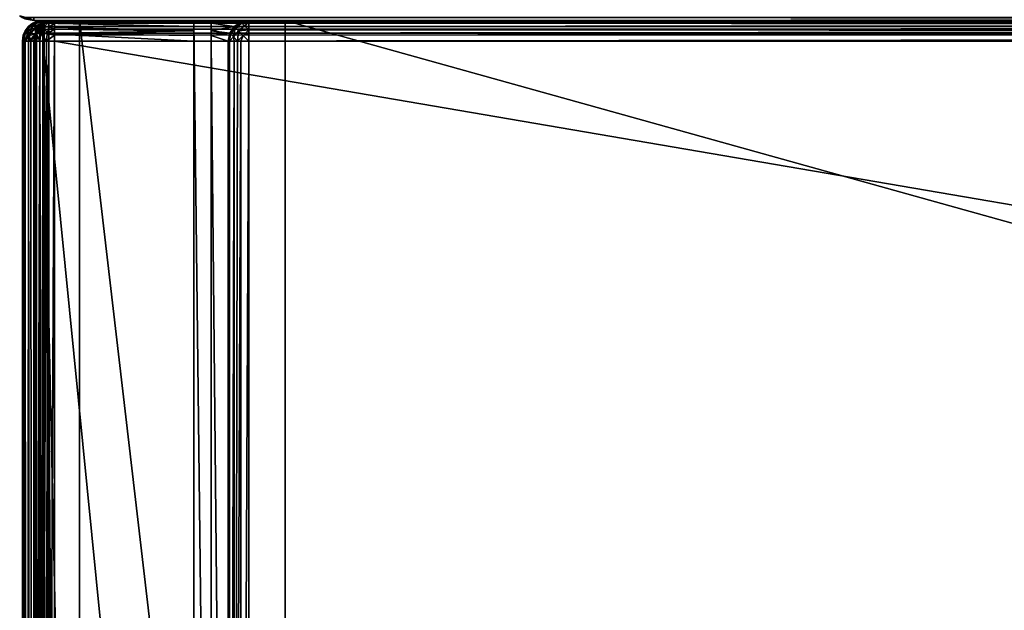
# Model space of a CAD drawing. Units: millimetres. Extents: x -300 to 300, y -508 to 485.
# Drawn here: x -299 to -213, y 301 to 353 of the extents above; entities that cross this region are included whole.
import ezdxf

# ---------------------------------------------------------------- set-up
doc = ezdxf.new("R2010")
doc.units = ezdxf.units.MM
doc.header["$LTSCALE"] = 65.185185
for name, color, linetype in [('1', 7, 'CONTINUOUS'), ('19', 7, 'CONTINUOUS'), ('20', 7, 'CONTINUOUS'), ('207', 7, 'CONTINUOUS'), ('209', 7, 'CONTINUOUS'), ('210', 7, 'CONTINUOUS'), ('212', 7, 'CONTINUOUS'), ('216', 7, 'CONTINUOUS'), ('218', 7, 'CONTINUOUS'), ('219', 7, 'CONTINUOUS'), ('225', 7, 'CONTINUOUS'), ('228', 7, 'CONTINUOUS'), ('235', 7, 'CONTINUOUS'), ('236', 7, 'CONTINUOUS'), ('237', 7, 'CONTINUOUS'), ('238', 7, 'CONTINUOUS'), ('241', 7, 'CONTINUOUS'), ('242', 7, 'CONTINUOUS'), ('246', 7, 'CONTINUOUS'), ('250', 7, 'CONTINUOUS'), ('271', 7, 'CONTINUOUS'), ('276', 7, 'CONTINUOUS'), ('277', 7, 'CONTINUOUS'), ('280', 7, 'CONTINUOUS'), ('281', 7, 'CONTINUOUS'), ('284', 7, 'CONTINUOUS'), ('285', 7, 'CONTINUOUS'), ('287', 7, 'CONTINUOUS'), ('289', 7, 'CONTINUOUS'), ('290', 7, 'CONTINUOUS'), ('291', 7, 'CONTINUOUS'), ('299', 7, 'CONTINUOUS'), ('338', 7, 'CONTINUOUS'), ('340', 7, 'CONTINUOUS'), ('341', 7, 'CONTINUOUS'), ('344', 7, 'CONTINUOUS'), ('345', 7, 'CONTINUOUS'), ('7', 7, 'CONTINUOUS'), ('8', 7, 'CONTINUOUS'), ('9', 7, 'CONTINUOUS')]:
    doc.layers.add(name, color=color, linetype=linetype)

msp = doc.modelspace()

# ---------------------------------------------------------------- linework, layer by layer
at = {"layer": '1', "color": 253, "linetype": 'Continuous', "true_color": 0x929eac}
for points in [[(-298, 352.5, -333), (298, 352.5, -333), (298, 352.5, 313), (-298, 352.5, -333)], [(-298, 352.5, 313), (-298, 352.5, -333), (298, 352.5, 313), (-298, 352.5, 313)]]:
    msp.add_3dface(points, dxfattribs=at)
at = {"layer": '19', "color": 253, "linetype": 'Continuous', "true_color": 0x929eac}
msp.add_3dface([(-298, 352.5, -333), (-298.777, 352.657, -333), (-298, 352.768, -334), (-298, 352.5, -333)], dxfattribs=at)
at = {"layer": '20', "color": 253, "linetype": 'Continuous', "true_color": 0x929eac}
for points in [[(-298, 352.5, 313), (-299.237, 352.929, 313), (-299.011, 352.774, 313), (-298, 352.5, 313)], [(-299.237, 352.929, 313), (-298, 352.5, 313), (-298.706, 352.767, 313.706), (-299.237, 352.929, 313)], [(-298, 352.5, 313), (-298, 352.774, 314.011), (-298.706, 352.767, 313.706), (-298, 352.5, 313)]]:
    msp.add_3dface(points, dxfattribs=at)
at = {"layer": '207', "color": 253, "linetype": 'Continuous', "true_color": 0x929eac}
for points in [[(-299, -350.7, 268.2), (-299, 350.7, 268.2), (-299, -350.7, -268.2), (-299, -350.7, 268.2)], [(-299, -350.7, -268.2), (-299, 350.7, 268.2), (-299, 350.7, -268.2), (-299, -350.7, -268.2)]]:
    msp.add_3dface(points, dxfattribs=at)
at = {"layer": '209', "color": 253, "linetype": 'Continuous', "true_color": 0x929eac}
for points in [[(-294, 352.5, 265), (-294, 352.5, -265), (-297.2, 352.5, -268.2), (-294, 352.5, 265)], [(-297.2, 352.5, -268.2), (-294, 352.5, -265), (-284, 352.5, -268.2), (-297.2, 352.5, -268.2)], [(297.2, 352.5, 268.2), (-294, 352.5, 265), (-297.2, 352.5, 268.2), (297.2, 352.5, 268.2)], [(-297.2, 352.5, 268.2), (-294, 352.5, 265), (-297.2, 352.5, -268.2), (-297.2, 352.5, 268.2)], [(-294, 352.5, -265), (-276, 352.5, -265), (-284, 352.5, -268.2), (-294, 352.5, -265)], [(294, 352.5, 265), (-294, 352.5, 265), (297.2, 352.5, 268.2), (294, 352.5, 265)], [(-284, 352.5, -268.2), (-276, 352.5, -265), (-282.5, 352.5, -268.2), (-284, 352.5, -268.2)], [(-284, 352.5, -300), (-284, 352.5, -268.2), (-282.5, 352.5, -268.2), (-284, 352.5, -300)], [(-282.5, 352.5, -300), (-284, 352.5, -300), (-282.5, 352.5, -268.2), (-282.5, 352.5, -300)], [(-282.5, 352.5, -268.2), (-276, 352.5, -265), (-279.2, 352.5, -268.2), (-282.5, 352.5, -268.2)], [(-276, 352.5, -320), (276, 352.5, -320), (-279.2, 352.5, -323.2), (-276, 352.5, -320)], [(-279.2, 352.5, -323.2), (276, 352.5, -320), (279.2, 352.5, -323.2), (-279.2, 352.5, -323.2)], [(-276, 352.5, -265), (-276, 352.5, -320), (-279.2, 352.5, -323.2), (-276, 352.5, -265)], [(-279.2, 352.5, -268.2), (-276, 352.5, -265), (-279.2, 352.5, -323.2), (-279.2, 352.5, -268.2)]]:
    msp.add_3dface(points, dxfattribs=at)
at = {"layer": '210', "color": 253, "linetype": 'Continuous', "true_color": 0x929eac}
for points in [[(-297.2, -350.7, 270), (-295, 247.5, 270), (-297.2, 350.7, 270), (-297.2, -350.7, 270)], [(-297.2, 350.7, 270), (-295, 247.5, 270), (297.2, 350.7, 270), (-297.2, 350.7, 270)], [(-295, 247.5, 270), (295, 247.5, 270), (297.2, 350.7, 270), (-295, 247.5, 270)]]:
    msp.add_3dface(points, dxfattribs=at)
at = {"layer": '212', "color": 253, "linetype": 'Continuous', "true_color": 0x929eac}
for points in [[(-284, 350.7, -270), (-284, 217.5, -270), (-297.2, 350.7, -270), (-284, 350.7, -270)], [(-297.2, 350.7, -270), (-284, 217.5, -270), (-297.2, -350.7, -270), (-297.2, 350.7, -270)], [(-281, 350.7, -270), (-281, 199.3, -270), (-282.5, 350.7, -270), (-281, 350.7, -270)], [(-282.5, 350.7, -270), (-281, 199.3, -270), (-282.5, 217.5, -270), (-282.5, 350.7, -270)]]:
    msp.add_3dface(points, dxfattribs=at)
at = {"layer": '216', "color": 253, "linetype": 'Continuous', "true_color": 0x929eac}
for points in [[(-299, -350.7, -268.2), (-299, 350.7, -268.2), (-298.863, 350.7, -268.889), (-299, -350.7, -268.2)], [(-299, -350.7, -268.2), (-298.863, 350.7, -268.889), (-298.86, -350.7, -268.897), (-299, -350.7, -268.2)], [(-298.863, 350.7, -268.889), (-298.473, 350.7, -269.473), (-298.86, -350.7, -268.897), (-298.863, 350.7, -268.889)], [(-298.86, -350.7, -268.897), (-298.473, 350.7, -269.473), (-298.76, -350.7, -269.097), (-298.86, -350.7, -268.897)], [(-298.76, -350.7, -269.097), (-298.473, 350.7, -269.473), (-298.459, -350.7, -269.487), (-298.76, -350.7, -269.097)], [(-298.473, 350.7, -269.473), (-297.889, 350.7, -269.863), (-298.459, -350.7, -269.487), (-298.473, 350.7, -269.473)], [(-298.459, -350.7, -269.487), (-297.889, 350.7, -269.863), (-298.258, -350.7, -269.656), (-298.459, -350.7, -269.487)], [(-298.258, -350.7, -269.656), (-297.889, 350.7, -269.863), (-297.87, -350.7, -269.871), (-298.258, -350.7, -269.656)], [(-297.889, 350.7, -269.863), (-297.2, 350.7, -270), (-297.87, -350.7, -269.871), (-297.889, 350.7, -269.863)], [(-297.2, 350.7, -270), (-297.2, -350.7, -270), (-297.87, -350.7, -269.871), (-297.2, 350.7, -270)]]:
    msp.add_3dface(points, dxfattribs=at)
at = {"layer": '218', "color": 253, "linetype": 'Continuous', "true_color": 0x929eac}
for points in [[(-299, 350.7, 268.2), (-299, -350.7, 268.2), (-298.86, -350.7, 268.897), (-299, 350.7, 268.2)], [(-298.86, 350.7, 268.897), (-299, 350.7, 268.2), (-298.86, -350.7, 268.897), (-298.86, 350.7, 268.897)], [(-298.76, 350.7, 269.097), (-298.86, 350.7, 268.897), (-298.709, -350.7, 269.181), (-298.76, 350.7, 269.097)], [(-298.709, -350.7, 269.181), (-298.86, 350.7, 268.897), (-298.86, -350.7, 268.897), (-298.709, -350.7, 269.181)], [(-298.459, 350.7, 269.487), (-298.76, 350.7, 269.097), (-298.459, -350.7, 269.487), (-298.459, 350.7, 269.487)], [(-298.459, -350.7, 269.487), (-298.76, 350.7, 269.097), (-298.709, -350.7, 269.181), (-298.459, -350.7, 269.487)], [(-298.258, 350.7, 269.656), (-298.459, 350.7, 269.487), (-297.87, -350.7, 269.871), (-298.258, 350.7, 269.656)], [(-297.87, -350.7, 269.871), (-298.459, 350.7, 269.487), (-298.459, -350.7, 269.487), (-297.87, -350.7, 269.871)], [(-297.87, 350.7, 269.871), (-298.258, 350.7, 269.656), (-297.87, -350.7, 269.871), (-297.87, 350.7, 269.871)], [(-297.2, -350.7, 270), (-297.2, 350.7, 270), (-297.87, 350.7, 269.871), (-297.2, -350.7, 270)], [(-297.2, -350.7, 270), (-297.87, 350.7, 269.871), (-297.539, -350.7, 269.968), (-297.2, -350.7, 270)], [(-297.539, -350.7, 269.968), (-297.87, 350.7, 269.871), (-297.87, -350.7, 269.871), (-297.539, -350.7, 269.968)]]:
    msp.add_3dface(points, dxfattribs=at)
at = {"layer": '219', "color": 253, "linetype": 'Continuous', "true_color": 0x929eac}
for points in [[(-298.258, 352.156, 268.2), (-297.712, 352.426, 268.2), (-298.097, 352.26, -268.2), (-298.258, 352.156, 268.2)], [(-298.097, 352.26, -268.2), (-297.712, 352.426, 268.2), (-297.897, 352.36, -268.2), (-298.097, 352.26, -268.2)], [(-297.2, 352.5, 268.2), (-297.2, 352.5, -268.2), (-297.897, 352.36, -268.2), (-297.2, 352.5, 268.2)], [(-297.712, 352.426, 268.2), (-297.2, 352.5, 268.2), (-297.897, 352.36, -268.2), (-297.712, 352.426, 268.2)], [(-298.926, 351.212, -268.2), (-298.76, 351.597, 268.2), (-298.656, 351.758, -268.2), (-298.926, 351.212, -268.2)], [(-298.86, 351.397, 268.2), (-298.76, 351.597, 268.2), (-298.926, 351.212, -268.2), (-298.86, 351.397, 268.2)], [(-298.76, 351.597, 268.2), (-298.459, 351.987, 268.2), (-298.656, 351.758, -268.2), (-298.76, 351.597, 268.2)], [(-298.656, 351.758, -268.2), (-298.459, 351.987, 268.2), (-298.487, 351.959, -268.2), (-298.656, 351.758, -268.2)], [(-298.487, 351.959, -268.2), (-298.258, 352.156, 268.2), (-298.097, 352.26, -268.2), (-298.487, 351.959, -268.2)], [(-298.459, 351.987, 268.2), (-298.258, 352.156, 268.2), (-298.487, 351.959, -268.2), (-298.459, 351.987, 268.2)], [(-299, 350.7, -268.2), (-299, 350.7, 268.2), (-298.86, 351.397, 268.2), (-299, 350.7, -268.2)], [(-299, 350.7, -268.2), (-298.86, 351.397, 268.2), (-298.926, 351.212, -268.2), (-299, 350.7, -268.2)]]:
    msp.add_3dface(points, dxfattribs=at)
at = {"layer": '225', "color": 253, "linetype": 'Continuous', "true_color": 0x929eac}
for points in [[(297.2, 352.5, 268.2), (-297.2, 352.5, 268.2), (-297.2, 352.363, 268.889), (297.2, 352.5, 268.2)], [(297.2, 352.5, 268.2), (-297.2, 352.363, 268.889), (297.2, 352.36, 268.897), (297.2, 352.5, 268.2)], [(-297.2, 352.363, 268.889), (-297.2, 351.973, 269.473), (297.2, 352.36, 268.897), (-297.2, 352.363, 268.889)], [(297.2, 352.36, 268.897), (-297.2, 351.973, 269.473), (297.2, 352.208, 269.183), (297.2, 352.36, 268.897)], [(297.2, 352.208, 269.183), (-297.2, 351.973, 269.473), (297.2, 351.959, 269.487), (297.2, 352.208, 269.183)], [(-297.2, 351.973, 269.473), (-297.2, 351.389, 269.863), (297.2, 351.959, 269.487), (-297.2, 351.973, 269.473)], [(297.2, 351.959, 269.487), (-297.2, 351.389, 269.863), (297.2, 351.37, 269.871), (297.2, 351.959, 269.487)], [(-297.2, 351.389, 269.863), (-297.2, 350.7, 270), (297.2, 351.37, 269.871), (-297.2, 351.389, 269.863)], [(297.2, 351.37, 269.871), (-297.2, 350.7, 270), (297.2, 351.039, 269.968), (297.2, 351.37, 269.871)], [(-297.2, 350.7, 270), (297.2, 350.7, 270), (297.2, 351.039, 269.968), (-297.2, 350.7, 270)]]:
    msp.add_3dface(points, dxfattribs=at)
at = {"layer": '228', "color": 253, "linetype": 'Continuous', "true_color": 0x929eac}
for points in [[(-297.712, 352.426, 268.2), (-298.258, 352.156, 268.2), (-297.844, 352.253, 268.845), (-297.712, 352.426, 268.2)], [(-297.2, 351.973, 269.473), (-297.2, 352.363, 268.889), (-297.889, 351.876, 269.376), (-297.2, 351.973, 269.473)], [(-297.889, 351.876, 269.376), (-297.2, 352.363, 268.889), (-297.844, 352.253, 268.845), (-297.889, 351.876, 269.376)], [(-297.2, 352.363, 268.889), (-297.712, 352.426, 268.2), (-297.844, 352.253, 268.845), (-297.2, 352.363, 268.889)], [(-297.2, 352.363, 268.889), (-297.2, 352.5, 268.2), (-297.712, 352.426, 268.2), (-297.2, 352.363, 268.889)], [(-299, 350.7, 268.2), (-298.76, 351.597, 268.2), (-298.86, 351.397, 268.2), (-299, 350.7, 268.2)], [(-298.76, 351.597, 268.2), (-299, 350.7, 268.2), (-298.864, 351.186, 268.686), (-298.76, 351.597, 268.2)], [(-298.76, 351.597, 268.2), (-298.864, 351.186, 268.686), (-298.417, 351.934, 268.686), (-298.76, 351.597, 268.2)], [(-298.417, 351.934, 268.686), (-298.864, 351.186, 268.686), (-298.473, 351.6, 269.1), (-298.417, 351.934, 268.686)], [(-298.864, 351.186, 268.686), (-298.76, 350.7, 269.097), (-298.473, 351.6, 269.1), (-298.864, 351.186, 268.686)], [(-298.258, 352.156, 268.2), (-298.459, 351.987, 268.2), (-298.76, 351.597, 268.2), (-298.258, 352.156, 268.2)], [(-298.258, 352.156, 268.2), (-298.76, 351.597, 268.2), (-298.417, 351.934, 268.686), (-298.258, 352.156, 268.2)], [(-298.473, 351.6, 269.1), (-298.76, 350.7, 269.097), (-298.417, 351.186, 269.434), (-298.473, 351.6, 269.1)], [(-297.889, 351.876, 269.376), (-297.844, 352.253, 268.845), (-298.473, 351.6, 269.1), (-297.889, 351.876, 269.376)], [(-297.844, 352.253, 268.845), (-298.417, 351.934, 268.686), (-298.473, 351.6, 269.1), (-297.844, 352.253, 268.845)], [(-297.889, 351.876, 269.376), (-298.473, 351.6, 269.1), (-298.417, 351.186, 269.434), (-297.889, 351.876, 269.376)], [(-297.844, 352.253, 268.845), (-298.258, 352.156, 268.2), (-298.417, 351.934, 268.686), (-297.844, 352.253, 268.845)], [(-297.844, 351.345, 269.753), (-297.889, 351.876, 269.376), (-298.417, 351.186, 269.434), (-297.844, 351.345, 269.753)], [(-297.844, 351.345, 269.753), (-297.2, 351.973, 269.473), (-297.889, 351.876, 269.376), (-297.844, 351.345, 269.753)], [(-297.2, 351.389, 269.863), (-297.2, 351.973, 269.473), (-297.844, 351.345, 269.753), (-297.2, 351.389, 269.863)], [(-299, 350.7, 268.2), (-298.86, 350.7, 268.897), (-298.864, 351.186, 268.686), (-299, 350.7, 268.2)], [(-298.86, 350.7, 268.897), (-298.76, 350.7, 269.097), (-298.864, 351.186, 268.686), (-298.86, 350.7, 268.897)], [(-298.76, 350.7, 269.097), (-298.459, 350.7, 269.487), (-298.417, 351.186, 269.434), (-298.76, 350.7, 269.097)], [(-298.459, 350.7, 269.487), (-298.258, 350.7, 269.656), (-298.417, 351.186, 269.434), (-298.459, 350.7, 269.487)], [(-298.258, 350.7, 269.656), (-297.844, 351.345, 269.753), (-298.417, 351.186, 269.434), (-298.258, 350.7, 269.656)], [(-298.258, 350.7, 269.656), (-297.87, 350.7, 269.871), (-297.844, 351.345, 269.753), (-298.258, 350.7, 269.656)], [(-297.2, 350.7, 270), (-297.2, 351.389, 269.863), (-297.87, 350.7, 269.871), (-297.2, 350.7, 270)], [(-297.87, 350.7, 269.871), (-297.2, 351.389, 269.863), (-297.844, 351.345, 269.753), (-297.87, 350.7, 269.871)]]:
    msp.add_3dface(points, dxfattribs=at)
at = {"layer": '235', "color": 253, "linetype": 'Continuous', "true_color": 0x929eac}
for points in [[(-297.1, 352.259, 270.2), (-296.68, 352.432, 270.2), (-297.1, 247.741, 270.2), (-297.1, 352.259, 270.2)], [(-297.1, 247.741, 270.2), (-296.68, 352.432, 270.2), (-296.68, 247.568, 270.2), (-297.1, 247.741, 270.2)], [(-296.68, 352.432, 270.2), (-296.2, 352.5, 270.2), (-296.68, 247.568, 270.2), (-296.68, 352.432, 270.2)], [(-296.68, 247.568, 270.2), (-296.2, 352.5, 270.2), (-296.2, 247.5, 270.2), (-296.68, 247.568, 270.2)], [(-296.2, 352.5, 270.2), (296.2, 352.5, 270.2), (-296.2, 247.5, 270.2), (-296.2, 352.5, 270.2)], [(-296.2, 247.5, 270.2), (296.2, 352.5, 270.2), (-295, 247.5, 270.2), (-296.2, 247.5, 270.2)], [(-295, 247.5, 270.2), (296.2, 352.5, 270.2), (295, 247.5, 270.2), (-295, 247.5, 270.2)], [(-297.932, 351.18, 270.2), (-297.759, 351.6, 270.2), (-297.932, 248.82, 270.2), (-297.932, 351.18, 270.2)], [(-297.932, 248.82, 270.2), (-297.759, 351.6, 270.2), (-297.759, 248.4, 270.2), (-297.932, 248.82, 270.2)], [(-297.759, 351.6, 270.2), (-297.471, 351.971, 270.2), (-297.759, 248.4, 270.2), (-297.759, 351.6, 270.2)], [(-297.759, 248.4, 270.2), (-297.471, 351.971, 270.2), (-297.471, 248.029, 270.2), (-297.759, 248.4, 270.2)], [(-297.471, 351.971, 270.2), (-297.1, 352.259, 270.2), (-297.471, 248.029, 270.2), (-297.471, 351.971, 270.2)], [(-297.471, 248.029, 270.2), (-297.1, 352.259, 270.2), (-297.1, 247.741, 270.2), (-297.471, 248.029, 270.2)], [(-298, 350.7, 270.2), (-297.932, 351.18, 270.2), (-298, 249.3, 270.2), (-298, 350.7, 270.2)], [(-298, 249.3, 270.2), (-297.932, 351.18, 270.2), (-297.932, 248.82, 270.2), (-298, 249.3, 270.2)]]:
    msp.add_3dface(points, dxfattribs=at)
at = {"layer": '236', "color": 253, "linetype": 'Continuous', "true_color": 0x929eac}
for points in [[(296.2, 350.7, 296), (-296.2, 350.7, 296), (296.2, 249.3, 296), (296.2, 350.7, 296)], [(296.2, 249.3, 296), (-296.2, 350.7, 296), (-296.2, 249.3, 296), (296.2, 249.3, 296)]]:
    msp.add_3dface(points, dxfattribs=at)
at = {"layer": '237', "color": 253, "linetype": 'Continuous', "true_color": 0x929eac}
for points in [[(296.2, 352.5, 270.2), (-296.2, 352.5, 270.2), (296.2, 352.5, 294.2), (296.2, 352.5, 270.2)], [(296.2, 352.5, 294.2), (-296.2, 352.5, 270.2), (-296.2, 352.5, 294.2), (296.2, 352.5, 294.2)]]:
    msp.add_3dface(points, dxfattribs=at)
at = {"layer": '238', "color": 253, "linetype": 'Continuous', "true_color": 0x929eac}
for points in [[(-298, 350.7, 270.2), (-298, 249.3, 270.2), (-298, 350.7, 294.2), (-298, 350.7, 270.2)], [(-298, 350.7, 294.2), (-298, 249.3, 270.2), (-298, 249.3, 294.2), (-298, 350.7, 294.2)]]:
    msp.add_3dface(points, dxfattribs=at)
at = {"layer": '241', "color": 253, "linetype": 'Continuous', "true_color": 0x929eac}
for points in [[(296.2, 352.5, 294.2), (-296.2, 352.5, 294.2), (-296.2, 352.36, 294.897), (296.2, 352.5, 294.2)], [(296.2, 352.468, 294.539), (296.2, 352.5, 294.2), (-296.2, 352.36, 294.897), (296.2, 352.468, 294.539)], [(296.2, 352.371, 294.87), (296.2, 352.468, 294.539), (-296.2, 352.36, 294.897), (296.2, 352.371, 294.87)], [(296.2, 351.987, 295.459), (296.2, 352.371, 294.87), (-296.2, 352.26, 295.097), (296.2, 351.987, 295.459)], [(-296.2, 352.26, 295.097), (296.2, 352.371, 294.87), (-296.2, 352.36, 294.897), (-296.2, 352.26, 295.097)], [(-296.2, 351.959, 295.487), (296.2, 351.987, 295.459), (-296.2, 352.26, 295.097), (-296.2, 351.959, 295.487)], [(296.2, 351.681, 295.709), (296.2, 351.987, 295.459), (-296.2, 351.758, 295.656), (296.2, 351.681, 295.709)], [(-296.2, 351.758, 295.656), (296.2, 351.987, 295.459), (-296.2, 351.959, 295.487), (-296.2, 351.758, 295.656)], [(-296.2, 351.212, 295.926), (296.2, 351.681, 295.709), (-296.2, 351.758, 295.656), (-296.2, 351.212, 295.926)], [(296.2, 351.397, 295.86), (296.2, 351.681, 295.709), (-296.2, 351.212, 295.926), (296.2, 351.397, 295.86)], [(-296.2, 350.7, 296), (296.2, 350.7, 296), (296.2, 351.397, 295.86), (-296.2, 350.7, 296)], [(-296.2, 350.7, 296), (296.2, 351.397, 295.86), (-296.2, 351.212, 295.926), (-296.2, 350.7, 296)]]:
    msp.add_3dface(points, dxfattribs=at)
at = {"layer": '242', "color": 253, "linetype": 'Continuous', "true_color": 0x929eac}
for points in [[(-298, 350.7, 294.2), (-298, 249.3, 294.2), (-297.86, 249.3, 294.897), (-298, 350.7, 294.2)], [(-297.863, 350.7, 294.889), (-298, 350.7, 294.2), (-297.86, 249.3, 294.897), (-297.863, 350.7, 294.889)], [(-297.473, 350.7, 295.473), (-297.863, 350.7, 294.889), (-297.76, 249.3, 295.097), (-297.473, 350.7, 295.473)], [(-297.76, 249.3, 295.097), (-297.863, 350.7, 294.889), (-297.86, 249.3, 294.897), (-297.76, 249.3, 295.097)], [(-297.459, 249.3, 295.487), (-297.473, 350.7, 295.473), (-297.76, 249.3, 295.097), (-297.459, 249.3, 295.487)], [(-296.889, 350.7, 295.863), (-297.473, 350.7, 295.473), (-297.258, 249.3, 295.656), (-296.889, 350.7, 295.863)], [(-297.258, 249.3, 295.656), (-297.473, 350.7, 295.473), (-297.459, 249.3, 295.487), (-297.258, 249.3, 295.656)], [(-296.712, 249.3, 295.926), (-296.889, 350.7, 295.863), (-297.258, 249.3, 295.656), (-296.712, 249.3, 295.926)], [(-296.2, 249.3, 296), (-296.2, 350.7, 296), (-296.889, 350.7, 295.863), (-296.2, 249.3, 296)], [(-296.2, 249.3, 296), (-296.889, 350.7, 295.863), (-296.712, 249.3, 295.926), (-296.2, 249.3, 296)]]:
    msp.add_3dface(points, dxfattribs=at)
at = {"layer": '246', "color": 253, "linetype": 'Continuous', "true_color": 0x929eac}
for points in [[(-296.68, 352.432, 270.2), (-297.1, 352.259, 270.2), (-296.897, 352.36, 294.2), (-296.68, 352.432, 270.2)], [(-296.897, 352.36, 294.2), (-297.1, 352.259, 270.2), (-297.097, 352.26, 294.2), (-296.897, 352.36, 294.2)], [(-296.2, 352.5, 294.2), (-296.68, 352.432, 270.2), (-296.897, 352.36, 294.2), (-296.2, 352.5, 294.2)], [(-296.2, 352.5, 270.2), (-296.68, 352.432, 270.2), (-296.2, 352.5, 294.2), (-296.2, 352.5, 270.2)], [(-297.759, 351.6, 270.2), (-297.932, 351.18, 270.2), (-297.871, 351.37, 294.2), (-297.759, 351.6, 270.2)], [(-297.656, 351.758, 294.2), (-297.759, 351.6, 270.2), (-297.871, 351.37, 294.2), (-297.656, 351.758, 294.2)], [(-297.471, 351.971, 270.2), (-297.759, 351.6, 270.2), (-297.487, 351.959, 294.2), (-297.471, 351.971, 270.2)], [(-297.487, 351.959, 294.2), (-297.759, 351.6, 270.2), (-297.656, 351.758, 294.2), (-297.487, 351.959, 294.2)], [(-297.097, 352.26, 294.2), (-297.471, 351.971, 270.2), (-297.487, 351.959, 294.2), (-297.097, 352.26, 294.2)], [(-297.1, 352.259, 270.2), (-297.471, 351.971, 270.2), (-297.097, 352.26, 294.2), (-297.1, 352.259, 270.2)], [(-297.932, 351.18, 270.2), (-298, 350.7, 270.2), (-297.871, 351.37, 294.2), (-297.932, 351.18, 270.2)], [(-298, 350.7, 270.2), (-298, 350.7, 294.2), (-297.871, 351.37, 294.2), (-298, 350.7, 270.2)]]:
    msp.add_3dface(points, dxfattribs=at)
at = {"layer": '250', "color": 253, "linetype": 'Continuous', "true_color": 0x929eac}
for points in [[(-297.097, 352.26, 294.2), (-297.1, 351.973, 295.1), (-296.686, 352.364, 294.686), (-297.097, 352.26, 294.2)], [(-297.1, 351.973, 295.1), (-296.686, 351.917, 295.434), (-296.686, 352.364, 294.686), (-297.1, 351.973, 295.1)], [(-296.897, 352.36, 294.2), (-297.097, 352.26, 294.2), (-296.686, 352.364, 294.686), (-296.897, 352.36, 294.2)], [(-296.2, 352.5, 294.2), (-296.897, 352.36, 294.2), (-296.686, 352.364, 294.686), (-296.2, 352.5, 294.2)], [(-296.2, 352.26, 295.097), (-296.2, 352.5, 294.2), (-296.686, 352.364, 294.686), (-296.2, 352.26, 295.097)], [(-296.686, 351.917, 295.434), (-296.2, 352.26, 295.097), (-296.686, 352.364, 294.686), (-296.686, 351.917, 295.434)], [(-296.2, 352.5, 294.2), (-296.2, 352.26, 295.097), (-296.2, 352.36, 294.897), (-296.2, 352.5, 294.2)], [(-297.656, 351.758, 294.2), (-297.871, 351.37, 294.2), (-297.753, 351.344, 294.845), (-297.656, 351.758, 294.2)], [(-297.656, 351.758, 294.2), (-297.753, 351.344, 294.845), (-297.434, 351.917, 294.686), (-297.656, 351.758, 294.2)], [(-297.753, 351.344, 294.845), (-297.376, 351.389, 295.376), (-297.434, 351.917, 294.686), (-297.753, 351.344, 294.845)], [(-297.487, 351.959, 294.2), (-297.656, 351.758, 294.2), (-297.434, 351.917, 294.686), (-297.487, 351.959, 294.2)], [(-297.097, 352.26, 294.2), (-297.487, 351.959, 294.2), (-297.434, 351.917, 294.686), (-297.097, 352.26, 294.2)], [(-297.097, 352.26, 294.2), (-297.434, 351.917, 294.686), (-297.1, 351.973, 295.1), (-297.097, 352.26, 294.2)], [(-297.434, 351.917, 294.686), (-297.376, 351.389, 295.376), (-297.1, 351.973, 295.1), (-297.434, 351.917, 294.686)], [(-297.376, 351.389, 295.376), (-296.845, 351.344, 295.753), (-297.1, 351.973, 295.1), (-297.376, 351.389, 295.376)], [(-297.1, 351.973, 295.1), (-296.845, 351.344, 295.753), (-296.686, 351.917, 295.434), (-297.1, 351.973, 295.1)], [(-296.845, 351.344, 295.753), (-296.2, 351.758, 295.656), (-296.686, 351.917, 295.434), (-296.845, 351.344, 295.753)], [(-296.2, 351.212, 295.926), (-296.2, 351.758, 295.656), (-296.845, 351.344, 295.753), (-296.2, 351.212, 295.926)], [(-296.2, 351.758, 295.656), (-296.2, 352.26, 295.097), (-296.686, 351.917, 295.434), (-296.2, 351.758, 295.656)], [(-296.2, 351.758, 295.656), (-296.2, 351.959, 295.487), (-296.2, 352.26, 295.097), (-296.2, 351.758, 295.656)], [(-297.871, 351.37, 294.2), (-298, 350.7, 294.2), (-297.863, 350.7, 294.889), (-297.871, 351.37, 294.2)], [(-297.871, 351.37, 294.2), (-297.863, 350.7, 294.889), (-297.753, 351.344, 294.845), (-297.871, 351.37, 294.2)], [(-297.863, 350.7, 294.889), (-297.473, 350.7, 295.473), (-297.753, 351.344, 294.845), (-297.863, 350.7, 294.889)], [(-297.753, 351.344, 294.845), (-297.473, 350.7, 295.473), (-297.376, 351.389, 295.376), (-297.753, 351.344, 294.845)], [(-297.473, 350.7, 295.473), (-296.889, 350.7, 295.863), (-297.376, 351.389, 295.376), (-297.473, 350.7, 295.473)], [(-297.376, 351.389, 295.376), (-296.889, 350.7, 295.863), (-296.845, 351.344, 295.753), (-297.376, 351.389, 295.376)], [(-296.889, 350.7, 295.863), (-296.2, 351.212, 295.926), (-296.845, 351.344, 295.753), (-296.889, 350.7, 295.863)], [(-296.889, 350.7, 295.863), (-296.2, 350.7, 296), (-296.2, 351.212, 295.926), (-296.889, 350.7, 295.863)]]:
    msp.add_3dface(points, dxfattribs=at)
at = {"layer": '271', "color": 253, "linetype": 'Continuous', "true_color": 0x929eac}
for points in [[(-297.2, 352.5, -268.2), (-284, 352.5, -268.2), (-284, 352.432, -268.68), (-297.2, 352.5, -268.2)], [(-297.2, 352.5, -268.2), (-284, 352.432, -268.68), (-297.2, 352.36, -268.897), (-297.2, 352.5, -268.2)], [(-284, 352.432, -268.68), (-284, 352.259, -269.1), (-297.2, 352.36, -268.897), (-284, 352.432, -268.68)], [(-297.2, 352.36, -268.897), (-284, 352.259, -269.1), (-297.2, 352.26, -269.097), (-297.2, 352.36, -268.897)], [(-284, 352.259, -269.1), (-284, 351.971, -269.471), (-297.2, 352.26, -269.097), (-284, 352.259, -269.1)], [(-297.2, 352.26, -269.097), (-284, 351.971, -269.471), (-297.2, 351.959, -269.487), (-297.2, 352.26, -269.097)], [(-284, 351.971, -269.471), (-284, 351.6, -269.759), (-297.2, 351.959, -269.487), (-284, 351.971, -269.471)], [(-297.2, 351.959, -269.487), (-284, 351.6, -269.759), (-297.2, 351.758, -269.656), (-297.2, 351.959, -269.487)], [(-297.2, 351.758, -269.656), (-284, 351.6, -269.759), (-297.2, 351.37, -269.871), (-297.2, 351.758, -269.656)], [(-284, 351.6, -269.759), (-284, 351.18, -269.932), (-297.2, 351.37, -269.871), (-284, 351.6, -269.759)], [(-284, 350.7, -270), (-297.2, 350.7, -270), (-297.2, 351.37, -269.871), (-284, 350.7, -270)], [(-284, 351.18, -269.932), (-284, 350.7, -270), (-297.2, 351.37, -269.871), (-284, 351.18, -269.932)]]:
    msp.add_3dface(points, dxfattribs=at)
at = {"layer": '276', "color": 253, "linetype": 'Continuous', "true_color": 0x929eac}
for points in [[(-298.097, 352.26, -268.2), (-297.686, 352.364, -268.686), (-298.434, 351.917, -268.686), (-298.097, 352.26, -268.2)], [(-298.434, 351.917, -268.686), (-297.686, 352.364, -268.686), (-298.1, 351.973, -269.1), (-298.434, 351.917, -268.686)], [(-297.686, 352.364, -268.686), (-297.2, 352.26, -269.097), (-298.1, 351.973, -269.1), (-297.686, 352.364, -268.686)], [(-297.2, 352.5, -268.2), (-298.097, 352.26, -268.2), (-297.897, 352.36, -268.2), (-297.2, 352.5, -268.2)], [(-298.097, 352.26, -268.2), (-297.2, 352.5, -268.2), (-297.686, 352.364, -268.686), (-298.097, 352.26, -268.2)], [(-297.2, 352.5, -268.2), (-297.2, 352.36, -268.897), (-297.686, 352.364, -268.686), (-297.2, 352.5, -268.2)], [(-297.2, 352.36, -268.897), (-297.2, 352.26, -269.097), (-297.686, 352.364, -268.686), (-297.2, 352.36, -268.897)], [(-298.926, 351.212, -268.2), (-298.656, 351.758, -268.2), (-298.753, 351.344, -268.845), (-298.926, 351.212, -268.2)], [(-298.376, 351.389, -269.376), (-298.753, 351.344, -268.845), (-298.1, 351.973, -269.1), (-298.376, 351.389, -269.376)], [(-298.753, 351.344, -268.845), (-298.434, 351.917, -268.686), (-298.1, 351.973, -269.1), (-298.753, 351.344, -268.845)], [(-298.753, 351.344, -268.845), (-298.656, 351.758, -268.2), (-298.434, 351.917, -268.686), (-298.753, 351.344, -268.845)], [(-298.656, 351.758, -268.2), (-298.487, 351.959, -268.2), (-298.097, 352.26, -268.2), (-298.656, 351.758, -268.2)], [(-298.656, 351.758, -268.2), (-298.097, 352.26, -268.2), (-298.434, 351.917, -268.686), (-298.656, 351.758, -268.2)], [(-298.376, 351.389, -269.376), (-298.1, 351.973, -269.1), (-297.686, 351.917, -269.434), (-298.376, 351.389, -269.376)], [(-297.845, 351.344, -269.753), (-298.376, 351.389, -269.376), (-297.686, 351.917, -269.434), (-297.845, 351.344, -269.753)], [(-298.1, 351.973, -269.1), (-297.2, 352.26, -269.097), (-297.686, 351.917, -269.434), (-298.1, 351.973, -269.1)], [(-297.2, 351.758, -269.656), (-297.845, 351.344, -269.753), (-297.686, 351.917, -269.434), (-297.2, 351.758, -269.656)], [(-297.2, 351.758, -269.656), (-297.2, 351.37, -269.871), (-297.845, 351.344, -269.753), (-297.2, 351.758, -269.656)], [(-297.2, 352.26, -269.097), (-297.2, 351.959, -269.487), (-297.686, 351.917, -269.434), (-297.2, 352.26, -269.097)], [(-297.2, 351.959, -269.487), (-297.2, 351.758, -269.656), (-297.686, 351.917, -269.434), (-297.2, 351.959, -269.487)], [(-299, 350.7, -268.2), (-298.926, 351.212, -268.2), (-298.863, 350.7, -268.889), (-299, 350.7, -268.2)], [(-298.863, 350.7, -268.889), (-298.926, 351.212, -268.2), (-298.753, 351.344, -268.845), (-298.863, 350.7, -268.889)], [(-298.473, 350.7, -269.473), (-298.863, 350.7, -268.889), (-298.376, 351.389, -269.376), (-298.473, 350.7, -269.473)], [(-298.376, 351.389, -269.376), (-298.863, 350.7, -268.889), (-298.753, 351.344, -268.845), (-298.376, 351.389, -269.376)], [(-297.845, 351.344, -269.753), (-298.473, 350.7, -269.473), (-298.376, 351.389, -269.376), (-297.845, 351.344, -269.753)], [(-297.889, 350.7, -269.863), (-298.473, 350.7, -269.473), (-297.845, 351.344, -269.753), (-297.889, 350.7, -269.863)], [(-297.2, 351.37, -269.871), (-297.2, 350.7, -270), (-297.889, 350.7, -269.863), (-297.2, 351.37, -269.871)], [(-297.2, 351.37, -269.871), (-297.889, 350.7, -269.863), (-297.845, 351.344, -269.753), (-297.2, 351.37, -269.871)]]:
    msp.add_3dface(points, dxfattribs=at)
at = {"layer": '277', "color": 253, "linetype": 'Continuous', "true_color": 0x929eac}
for points in [[(-279.2, 350.7, -325), (279.2, 350.7, -325), (-279.2, 199.3, -325), (-279.2, 350.7, -325)], [(-279.2, 199.3, -325), (279.2, 350.7, -325), (279.2, 199.3, -325), (-279.2, 199.3, -325)]]:
    msp.add_3dface(points, dxfattribs=at)
at = {"layer": '280', "color": 253, "linetype": 'Continuous', "true_color": 0x929eac}
for points in [[(-281, 199.3, -270), (-281, 350.7, -270), (-281, 199.3, -323.2), (-281, 199.3, -270)], [(-281, 350.7, -270), (-281, 350.7, -323.2), (-281, 199.3, -323.2), (-281, 350.7, -270)]]:
    msp.add_3dface(points, dxfattribs=at)
at = {"layer": '281', "color": 253, "linetype": 'Continuous', "true_color": 0x929eac}
for points in [[(-279.2, 352.5, -323.2), (279.2, 352.5, -323.2), (279.2, 352.36, -323.897), (-279.2, 352.5, -323.2)], [(-279.2, 352.468, -323.539), (-279.2, 352.5, -323.2), (279.2, 352.36, -323.897), (-279.2, 352.468, -323.539)], [(-279.2, 352.371, -323.87), (-279.2, 352.468, -323.539), (279.2, 352.36, -323.897), (-279.2, 352.371, -323.87)], [(-279.2, 351.987, -324.459), (-279.2, 352.371, -323.87), (279.2, 352.209, -324.181), (-279.2, 351.987, -324.459)], [(279.2, 352.209, -324.181), (-279.2, 352.371, -323.87), (279.2, 352.36, -323.897), (279.2, 352.209, -324.181)], [(279.2, 351.959, -324.487), (-279.2, 351.987, -324.459), (279.2, 352.209, -324.181), (279.2, 351.959, -324.487)], [(-279.2, 351.681, -324.709), (-279.2, 351.987, -324.459), (279.2, 351.959, -324.487), (-279.2, 351.681, -324.709)], [(279.2, 351.37, -324.871), (-279.2, 351.681, -324.709), (279.2, 351.959, -324.487), (279.2, 351.37, -324.871)], [(-279.2, 351.397, -324.86), (-279.2, 351.681, -324.709), (279.2, 351.37, -324.871), (-279.2, 351.397, -324.86)], [(279.2, 350.7, -325), (-279.2, 350.7, -325), (-279.2, 351.397, -324.86), (279.2, 350.7, -325)], [(279.2, 350.7, -325), (-279.2, 351.397, -324.86), (279.2, 351.039, -324.968), (279.2, 350.7, -325)], [(279.2, 351.039, -324.968), (-279.2, 351.397, -324.86), (279.2, 351.37, -324.871), (279.2, 351.039, -324.968)]]:
    msp.add_3dface(points, dxfattribs=at)
at = {"layer": '284', "color": 253, "linetype": 'Continuous', "true_color": 0x929eac}
for points in [[(-281, 199.3, -323.2), (-281, 350.7, -323.2), (-280.968, 350.7, -323.539), (-281, 199.3, -323.2)], [(-280.871, 350.7, -323.87), (-281, 199.3, -323.2), (-280.968, 350.7, -323.539), (-280.871, 350.7, -323.87)], [(-281, 199.3, -323.2), (-280.871, 350.7, -323.87), (-280.863, 199.3, -323.889), (-281, 199.3, -323.2)], [(-280.871, 350.7, -323.87), (-280.487, 350.7, -324.459), (-280.863, 199.3, -323.889), (-280.871, 350.7, -323.87)], [(-280.863, 199.3, -323.889), (-280.487, 350.7, -324.459), (-280.473, 199.3, -324.473), (-280.863, 199.3, -323.889)], [(-280.487, 350.7, -324.459), (-280.183, 350.7, -324.708), (-280.473, 199.3, -324.473), (-280.487, 350.7, -324.459)], [(-280.183, 350.7, -324.708), (-279.897, 350.7, -324.86), (-280.473, 199.3, -324.473), (-280.183, 350.7, -324.708)], [(-280.473, 199.3, -324.473), (-279.897, 350.7, -324.86), (-279.889, 199.3, -324.863), (-280.473, 199.3, -324.473)], [(-279.897, 350.7, -324.86), (-279.2, 350.7, -325), (-279.889, 199.3, -324.863), (-279.897, 350.7, -324.86)], [(-279.2, 350.7, -325), (-279.2, 199.3, -325), (-279.889, 199.3, -324.863), (-279.2, 350.7, -325)]]:
    msp.add_3dface(points, dxfattribs=at)
at = {"layer": '285', "color": 253, "linetype": 'Continuous', "true_color": 0x929eac}
for points in [[(-280.473, 351.972, -269.473), (-279.888, 352.363, -268.887), (-280.473, 351.972, -323.2), (-280.473, 351.972, -269.473)], [(-280.473, 351.972, -323.2), (-279.888, 352.363, -268.887), (-279.889, 352.363, -323.2), (-280.473, 351.972, -323.2)], [(-279.2, 352.5, -268.2), (-279.2, 352.5, -323.2), (-279.889, 352.363, -323.2), (-279.2, 352.5, -268.2)], [(-279.888, 352.363, -268.887), (-279.2, 352.5, -268.2), (-279.889, 352.363, -323.2), (-279.888, 352.363, -268.887)], [(-280.865, 351.385, -269.864), (-280.473, 351.972, -269.473), (-280.864, 351.388, -323.2), (-280.865, 351.385, -269.864)], [(-280.864, 351.388, -323.2), (-280.473, 351.972, -269.473), (-280.473, 351.972, -323.2), (-280.864, 351.388, -323.2)], [(-281, 350.7, -323.2), (-280.865, 351.385, -269.864), (-280.864, 351.388, -323.2), (-281, 350.7, -323.2)], [(-281, 350.7, -323.2), (-281, 350.7, -270), (-280.865, 351.385, -269.864), (-281, 350.7, -323.2)]]:
    msp.add_3dface(points, dxfattribs=at)
at = {"layer": '287', "color": 253, "linetype": 'Continuous', "true_color": 0x929eac}
for points in [[(-280.473, 351.972, -323.2), (-279.889, 352.363, -323.2), (-279.806, 352.28, -323.813), (-280.473, 351.972, -323.2)], [(-279.889, 352.363, -323.2), (-279.2, 352.5, -323.2), (-279.2, 352.468, -323.539), (-279.889, 352.363, -323.2)], [(-279.889, 352.363, -323.2), (-279.2, 352.468, -323.539), (-279.806, 352.28, -323.813), (-279.889, 352.363, -323.2)], [(-279.2, 352.468, -323.539), (-279.2, 352.371, -323.87), (-279.806, 352.28, -323.813), (-279.2, 352.468, -323.539)], [(-279.806, 352.28, -323.813), (-279.2, 352.371, -323.87), (-279.57, 352.044, -324.339), (-279.806, 352.28, -323.813)], [(-279.2, 352.371, -323.87), (-279.2, 351.987, -324.459), (-279.57, 352.044, -324.339), (-279.2, 352.371, -323.87)], [(-280.864, 351.388, -323.2), (-280.473, 351.972, -323.2), (-280.376, 351.875, -323.889), (-280.864, 351.388, -323.2)], [(-280.864, 351.388, -323.2), (-280.376, 351.875, -323.889), (-280.781, 351.305, -323.812), (-280.864, 351.388, -323.2)], [(-280.376, 351.875, -323.889), (-280.545, 351.069, -324.338), (-280.781, 351.305, -323.812), (-280.376, 351.875, -323.889)], [(-280.376, 351.875, -323.889), (-280.101, 351.6, -324.473), (-280.545, 351.069, -324.338), (-280.376, 351.875, -323.889)], [(-280.101, 351.6, -324.473), (-280.183, 350.7, -324.708), (-280.545, 351.069, -324.338), (-280.101, 351.6, -324.473)], [(-280.473, 351.972, -323.2), (-279.806, 352.28, -323.813), (-280.376, 351.875, -323.889), (-280.473, 351.972, -323.2)], [(-279.806, 352.28, -323.813), (-279.57, 352.044, -324.339), (-280.376, 351.875, -323.889), (-279.806, 352.28, -323.813)], [(-280.376, 351.875, -323.889), (-279.57, 352.044, -324.339), (-280.101, 351.6, -324.473), (-280.376, 351.875, -323.889)], [(-280.183, 350.7, -324.708), (-280.101, 351.6, -324.473), (-279.688, 351.187, -324.863), (-280.183, 350.7, -324.708)], [(-279.57, 352.044, -324.339), (-279.2, 351.681, -324.709), (-280.101, 351.6, -324.473), (-279.57, 352.044, -324.339)], [(-280.101, 351.6, -324.473), (-279.2, 351.681, -324.709), (-279.688, 351.187, -324.863), (-280.101, 351.6, -324.473)], [(-279.2, 351.681, -324.709), (-279.2, 351.397, -324.86), (-279.688, 351.187, -324.863), (-279.2, 351.681, -324.709)], [(-279.2, 351.987, -324.459), (-279.2, 351.681, -324.709), (-279.57, 352.044, -324.339), (-279.2, 351.987, -324.459)], [(-281, 350.7, -323.2), (-280.864, 351.388, -323.2), (-280.781, 351.305, -323.812), (-281, 350.7, -323.2)], [(-280.968, 350.7, -323.539), (-281, 350.7, -323.2), (-280.781, 351.305, -323.812), (-280.968, 350.7, -323.539)], [(-280.871, 350.7, -323.87), (-280.968, 350.7, -323.539), (-280.781, 351.305, -323.812), (-280.871, 350.7, -323.87)], [(-280.545, 351.069, -324.338), (-280.871, 350.7, -323.87), (-280.781, 351.305, -323.812), (-280.545, 351.069, -324.338)], [(-280.487, 350.7, -324.459), (-280.871, 350.7, -323.87), (-280.545, 351.069, -324.338), (-280.487, 350.7, -324.459)], [(-280.183, 350.7, -324.708), (-280.487, 350.7, -324.459), (-280.545, 351.069, -324.338), (-280.183, 350.7, -324.708)], [(-279.897, 350.7, -324.86), (-280.183, 350.7, -324.708), (-279.688, 351.187, -324.863), (-279.897, 350.7, -324.86)], [(-279.2, 350.7, -325), (-279.897, 350.7, -324.86), (-279.688, 351.187, -324.863), (-279.2, 350.7, -325)], [(-279.2, 351.397, -324.86), (-279.2, 350.7, -325), (-279.688, 351.187, -324.863), (-279.2, 351.397, -324.86)]]:
    msp.add_3dface(points, dxfattribs=at)
at = {"layer": '289', "color": 253, "linetype": 'Continuous', "true_color": 0x929eac}
for points in [[(-284, 352.5, -268.2), (-284, 352.5, -300), (-284, 352.432, -268.68), (-284, 352.5, -268.2)], [(-284, 352.432, -268.68), (-284, 352.5, -300), (-284, 352.259, -269.1), (-284, 352.432, -268.68)], [(-284, 352.259, -269.1), (-284, 352.5, -300), (-284, 351.971, -269.471), (-284, 352.259, -269.1)], [(-284, 351.971, -269.471), (-284, 352.5, -300), (-284, 351.6, -269.759), (-284, 351.971, -269.471)], [(-284, 351.6, -269.759), (-284, 352.5, -300), (-284, 351.18, -269.932), (-284, 351.6, -269.759)], [(-284, 351.18, -269.932), (-284, 352.5, -300), (-284, 222.5, -300), (-284, 351.18, -269.932)], [(-284, 350.7, -270), (-284, 351.18, -269.932), (-284, 222.5, -300), (-284, 350.7, -270)], [(-284, 217.5, -270), (-284, 350.7, -270), (-284, 217.5, -295), (-284, 217.5, -270)], [(-284, 217.5, -295), (-284, 350.7, -270), (-284, 217.881, -296.913), (-284, 217.5, -295)], [(-284, 217.881, -296.913), (-284, 350.7, -270), (-284, 218.964, -298.536), (-284, 217.881, -296.913)], [(-284, 218.964, -298.536), (-284, 350.7, -270), (-284, 220.587, -299.619), (-284, 218.964, -298.536)], [(-284, 220.587, -299.619), (-284, 350.7, -270), (-284, 222.5, -300), (-284, 220.587, -299.619)]]:
    msp.add_3dface(points, dxfattribs=at)
at = {"layer": '290', "color": 253, "linetype": 'Continuous', "true_color": 0x929eac}
for points in [[(-282.5, 352.5, -300), (-282.5, 352.5, -268.2), (-282.5, 352.432, -268.68), (-282.5, 352.5, -300)], [(-282.5, 350.7, -270), (-282.5, 352.5, -300), (-282.5, 351.18, -269.932), (-282.5, 350.7, -270)], [(-282.5, 352.5, -300), (-282.5, 350.7, -270), (-282.5, 222.5, -300), (-282.5, 352.5, -300)], [(-282.5, 351.18, -269.932), (-282.5, 352.5, -300), (-282.5, 351.6, -269.759), (-282.5, 351.18, -269.932)], [(-282.5, 351.6, -269.759), (-282.5, 352.5, -300), (-282.5, 351.971, -269.471), (-282.5, 351.6, -269.759)], [(-282.5, 351.971, -269.471), (-282.5, 352.5, -300), (-282.5, 352.259, -269.1), (-282.5, 351.971, -269.471)], [(-282.5, 352.259, -269.1), (-282.5, 352.5, -300), (-282.5, 352.432, -268.68), (-282.5, 352.259, -269.1)], [(-282.5, 350.7, -270), (-282.5, 217.5, -270), (-282.5, 222.5, -300), (-282.5, 350.7, -270)]]:
    msp.add_3dface(points, dxfattribs=at)
at = {"layer": '291', "color": 253, "linetype": 'Continuous', "true_color": 0x929eac}
for points in [[(-284, 352.5, -300), (-282.5, 352.5, -300), (-282.5, 222.5, -300), (-284, 352.5, -300)], [(-284, 222.5, -300), (-284, 352.5, -300), (-282.5, 222.5, -300), (-284, 222.5, -300)]]:
    msp.add_3dface(points, dxfattribs=at)
at = {"layer": '299', "color": 253, "linetype": 'Continuous', "true_color": 0x929eac}
for points in [[(-282.5, 352.5, -268.2), (-279.2, 352.5, -268.2), (-279.888, 352.363, -268.887), (-282.5, 352.5, -268.2)], [(-282.5, 352.432, -268.68), (-282.5, 352.5, -268.2), (-279.888, 352.363, -268.887), (-282.5, 352.432, -268.68)], [(-282.5, 352.259, -269.1), (-282.5, 352.432, -268.68), (-279.888, 352.363, -268.887), (-282.5, 352.259, -269.1)], [(-280.473, 351.972, -269.473), (-282.5, 352.259, -269.1), (-279.888, 352.363, -268.887), (-280.473, 351.972, -269.473)], [(-282.5, 351.971, -269.471), (-282.5, 352.259, -269.1), (-280.473, 351.972, -269.473), (-282.5, 351.971, -269.471)], [(-282.5, 351.6, -269.759), (-282.5, 351.971, -269.471), (-280.473, 351.972, -269.473), (-282.5, 351.6, -269.759)], [(-280.865, 351.385, -269.864), (-282.5, 351.6, -269.759), (-280.473, 351.972, -269.473), (-280.865, 351.385, -269.864)], [(-282.5, 351.18, -269.932), (-282.5, 351.6, -269.759), (-280.865, 351.385, -269.864), (-282.5, 351.18, -269.932)], [(-281, 350.7, -270), (-282.5, 351.18, -269.932), (-280.865, 351.385, -269.864), (-281, 350.7, -270)], [(-281, 350.7, -270), (-282.5, 350.7, -270), (-282.5, 351.18, -269.932), (-281, 350.7, -270)]]:
    msp.add_3dface(points, dxfattribs=at)
at = {"layer": '338', "color": 253, "linetype": 'Continuous', "true_color": 0x929eac}
for points in [[(-294, 352.5, 265), (294, 352.5, 265), (-294, 172.5, 265), (-294, 352.5, 265)], [(-294, 172.5, 265), (294, 352.5, 265), (294, 172.5, 265), (-294, 172.5, 265)]]:
    msp.add_3dface(points, dxfattribs=at)
at = {"layer": '340', "color": 253, "linetype": 'Continuous', "true_color": 0x929eac}
for points in [[(-276, 352.5, -265), (-294, 352.5, -265), (-276, 198.5, -265), (-276, 352.5, -265)], [(-294, 352.5, -265), (-294, 172.5, -265), (-276, 198.5, -265), (-294, 352.5, -265)]]:
    msp.add_3dface(points, dxfattribs=at)
at = {"layer": '341', "color": 253, "linetype": 'Continuous', "true_color": 0x929eac}
for points in [[(-294, 352.5, -265), (-294, 352.5, 265), (-294, 172.5, -265), (-294, 352.5, -265)], [(-294, 352.5, 265), (-294, 172.5, 265), (-294, 172.5, -265), (-294, 352.5, 265)]]:
    msp.add_3dface(points, dxfattribs=at)
at = {"layer": '344', "color": 253, "linetype": 'Continuous', "true_color": 0x929eac}
for points in [[(276, 352.5, -320), (-276, 352.5, -320), (276, 198.5, -320), (276, 352.5, -320)], [(-276, 352.5, -320), (-276, 198.5, -320), (276, 198.5, -320), (-276, 352.5, -320)]]:
    msp.add_3dface(points, dxfattribs=at)
at = {"layer": '345', "color": 253, "linetype": 'Continuous', "true_color": 0x929eac}
for points in [[(-276, 352.5, -320), (-276, 352.5, -265), (-276, 198.5, -265), (-276, 352.5, -320)], [(-276, 352.5, -320), (-276, 198.5, -265), (-276, 198.5, -320), (-276, 352.5, -320)]]:
    msp.add_3dface(points, dxfattribs=at)
at = {"layer": '7', "color": 253, "linetype": 'Continuous', "true_color": 0x929eac}
for points in [[(298, 352.5, -333), (-298, 352.768, -334), (298, 352.774, -334.011), (298, 352.5, -333)], [(298, 352.5, -333), (-298, 352.5, -333), (-298, 352.768, -334), (298, 352.5, -333)]]:
    msp.add_3dface(points, dxfattribs=at)
at = {"layer": '8', "color": 253, "linetype": 'Continuous', "true_color": 0x929eac}
for points in [[(-298, 352.5, -333), (-298, 352.5, 313), (-299.011, 352.774, 313), (-298, 352.5, -333)], [(-298.777, 352.657, -333), (-298, 352.5, -333), (-299.011, 352.774, 313), (-298.777, 352.657, -333)]]:
    msp.add_3dface(points, dxfattribs=at)
at = {"layer": '9', "color": 253, "linetype": 'Continuous', "true_color": 0x929eac}
for points in [[(-298, 352.5, 313), (298, 352.5, 313), (298, 352.774, 314.011), (-298, 352.5, 313)], [(-298, 352.774, 314.011), (-298, 352.5, 313), (298, 352.774, 314.011), (-298, 352.774, 314.011)]]:
    msp.add_3dface(points, dxfattribs=at)

doc.saveas('drawing.dxf')
